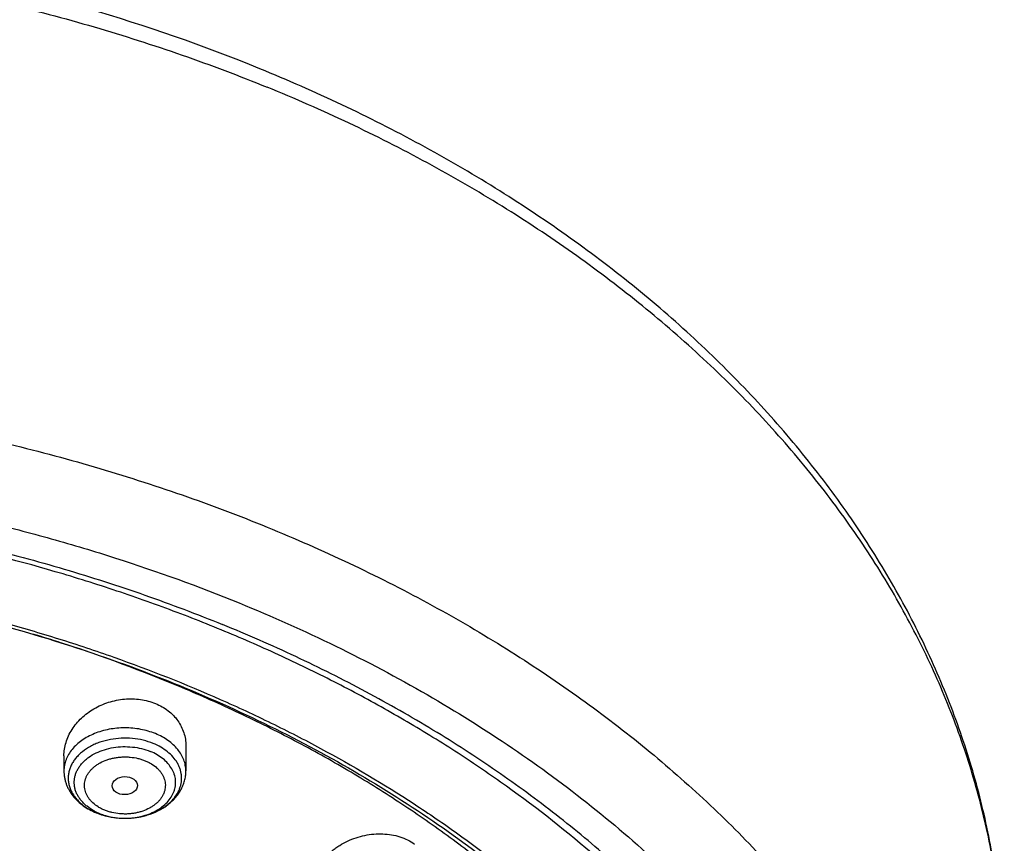
# Model space of a CAD drawing. Units: inches. Extents: x 7.7 to 14.2, y 1 to 17.5.
# Drawn here: x 11.6 to 12.9, y 13.4 to 14.5 of the extents above; entities that cross this region are included whole.
import ezdxf

# ---------------------------------------------------------------- set-up
doc = ezdxf.new("R2010")
doc.units = ezdxf.units.IN
doc.header["$LTSCALE"] = 1.21
doc.header["$MEASUREMENT"] = 0
doc.layers.get('0').update_dxf_attribs({"linetype": 'CONTINUOUS'})

msp = doc.modelspace()

# ---------------------------------------------------------------- linework, layer by layer
at = {"color": 7, "linetype": 'CONTINUOUS'}
for p, q in [((11.8275, 13.4987), (11.8275, 13.4646)), ((11.6621, 13.4851), (11.6621, 13.4646)), ((11.7446, 13.4003), (11.7448, 13.4003))]:
    msp.add_line(p, q, dxfattribs=at)
for centre, radius, start, end in [((10.9961, 11.5892), 2.1534, 72.0713, 73.1604), ((11.7408, 13.4935), 0.0926, 247.7925, 248.0989)]:
    msp.add_arc(centre, radius, start, end, dxfattribs=at)
at = {"color": 9, "linetype": 'CONTINUOUS'}
for centre, radius, start, end in [((11.7381, 13.4752), 0.0737, 241.5377, 244.4311), ((11.7398, 13.4896), 0.0886, 247.4674, 247.7925), ((11.7398, 13.4789), 0.0778, 244.447, 247.7992)]:
    msp.add_arc(centre, radius, start, end, dxfattribs=at)
at = {"color": 7, "linetype": 'CONTINUOUS'}
msp.add_ellipse((11.7446, 13.4446), major_axis=(0.0172, 0.0002), ratio=0.710579, dxfattribs=at)
for points, knots in [([(11.9279, 14.4173), (11.8516, 14.4485), (11.7337, 14.4894), (11.5723, 14.5323), (11.4478, 14.5589), (11.3212, 14.5796), (11.193, 14.5945), (11.0638, 14.6033), (10.934, 14.6062), (10.8042, 14.603), (10.675, 14.5938), (10.5469, 14.5786), (10.4204, 14.5575), (10.2961, 14.5306), (10.1744, 14.4979), (10.056, 14.4597), (9.9412, 14.4159), (9.8306, 14.3669), (9.7245, 14.3128), (9.6236, 14.2539), (9.5281, 14.1902), (9.4531, 14.1332), (9.3963, 14.0855), (9.3421, 14.0369), (9.2786, 13.9737), (9.2202, 13.9069), (9.1772, 13.8518), (9.1371, 13.7962), (9.0917, 13.7249), (9.0525, 13.6507), (9.0252, 13.5902), (9.0069, 13.5446), (8.9907, 13.4985), (8.9766, 13.452), (8.9647, 13.4051), (8.9548, 13.3579), (8.9472, 13.3105), (8.9417, 13.263), (8.9384, 13.2153), (8.9377, 13.1834), (8.9377, 13.1675)], [0, 0, 0, 0, 0.06629, 0.100061, 0.134167, 0.168545, 0.203131, 0.237854, 0.272647, 0.307438, 0.342156, 0.376731, 0.411095, 0.445184, 0.478934, 0.512289, 0.545195, 0.577607, 0.609486, 0.6408, 0.671526, 0.701651, 0.716488, 0.731175, 0.760099, 0.788443, 0.802409, 0.816243, 0.843527, 0.870353, 0.883615, 0.896785, 0.909873, 0.922888, 0.935839, 0.948736, 0.96159, 0.974412, 0.987211, 1, 1, 1, 1]), ([(12.9377, 13.1675), (12.9377, 13.1835), (12.937, 13.2154), (12.9336, 13.2633), (12.9281, 13.311), (12.9204, 13.3586), (12.9105, 13.4059), (12.8985, 13.453), (12.8843, 13.4996), (12.868, 13.5459), (12.8495, 13.5917), (12.8221, 13.6523), (12.7826, 13.7267), (12.7368, 13.7983), (12.6965, 13.8541), (12.6532, 13.9093), (12.5945, 13.9762), (12.5305, 14.0395), (12.476, 14.0882), (12.4188, 14.136), (12.3433, 14.193), (12.2472, 14.2567), (12.1457, 14.3157), (12.039, 14.3697), (11.9654, 14.402), (11.9279, 14.4173)], [0, 0, 0, 0, 0.028104, 0.056233, 0.08441, 0.112659, 0.141003, 0.169466, 0.19807, 0.226836, 0.255785, 0.284937, 0.343906, 0.403891, 0.434306, 0.465014, 0.527341, 0.590946, 0.623246, 0.655878, 0.722135, 0.789716, 0.858591, 0.928709, 1, 1, 1, 1]), ([(9.0612, 12.5821), (9.0622, 12.5963), (9.065, 12.6245), (9.071, 12.6667), (9.0789, 12.7088), (9.0887, 12.7506), (9.1004, 12.7922), (9.1139, 12.8335), (9.1294, 12.8745), (9.1466, 12.9151), (9.1657, 12.9553), (9.1866, 12.9951), (9.2092, 13.0344), (9.242, 13.0863), (9.2873, 13.1497), (9.3378, 13.2103), (9.3813, 13.2574), (9.4274, 13.304), (9.489, 13.3601), (9.5683, 13.4237), (9.6533, 13.4836), (9.7434, 13.5395), (9.8384, 13.5912), (9.9378, 13.6386), (10.0413, 13.6813), (10.1484, 13.7193), (10.2588, 13.7524), (10.3719, 13.7805), (10.4873, 13.8034), (10.6045, 13.8211), (10.723, 13.8334), (10.8425, 13.8404), (10.9623, 13.842), (11.082, 13.8382), (11.2012, 13.829), (11.3193, 13.8145), (11.4358, 13.7946), (11.5503, 13.7696), (11.6623, 13.7394), (11.7714, 13.7043), (11.8424, 13.6774), (11.8772, 13.6632)], [0, 0, 0, 0, 0.012388, 0.024808, 0.037274, 0.049796, 0.062387, 0.075058, 0.087818, 0.100677, 0.113646, 0.126732, 0.139944, 0.153288, 0.180393, 0.208096, 0.222183, 0.23643, 0.265406, 0.295034, 0.325312, 0.356225, 0.38775, 0.419855, 0.452503, 0.485647, 0.519237, 0.553215, 0.58752, 0.622089, 0.656854, 0.691746, 0.726694, 0.761628, 0.796476, 0.831168, 0.865637, 0.899815, 0.933641, 0.967054, 1, 1, 1, 1]), ([(12.7999, 12.5183), (12.7999, 12.5399), (12.7984, 12.583), (12.7917, 12.6476), (12.7804, 12.7118), (12.7648, 12.7756), (12.7447, 12.8388), (12.7203, 12.9011), (12.6915, 12.9625), (12.6586, 13.0229), (12.6215, 13.082), (12.5803, 13.1398), (12.5352, 13.196), (12.4862, 13.2506), (12.4336, 13.3035), (12.3579, 13.372), (12.2758, 13.4358), (12.1882, 13.4947), (12.119, 13.5369), (12.0469, 13.5767), (11.9722, 13.6139), (11.895, 13.6484), (11.8154, 13.6803), (11.7338, 13.7093), (11.6219, 13.7444), (11.5071, 13.7733), (11.3901, 13.7962), (11.2709, 13.8151), (11.1201, 13.8309), (10.9377, 13.8372), (10.7553, 13.8309), (10.6044, 13.8151), (10.4853, 13.7962), (10.3683, 13.7733), (10.2535, 13.7444), (10.1416, 13.7093), (10.06, 13.6803), (9.9804, 13.6484), (9.9032, 13.6139), (9.8285, 13.5767), (9.7564, 13.5369), (9.6871, 13.4947), (9.5996, 13.4358), (9.5175, 13.372), (9.4418, 13.3035), (9.3891, 13.2506), (9.3402, 13.196), (9.2951, 13.1398), (9.2539, 13.082), (9.2168, 13.0229), (9.1839, 12.9625), (9.1551, 12.9011), (9.1307, 12.8388), (9.1106, 12.7756), (9.0949, 12.7118), (9.0837, 12.6476), (9.077, 12.583), (9.0755, 12.5399), (9.0755, 12.5183)], [0, 0, 0, 0, 0.012854, 0.025739, 0.038685, 0.051721, 0.064876, 0.078176, 0.091643, 0.1053, 0.119165, 0.133254, 0.147581, 0.162154, 0.176982, 0.19207, 0.223018, 0.238884, 0.255003, 0.271366, 0.287964, 0.304786, 0.321819, 0.339049, 0.35646, 0.391749, 0.409595, 0.427549, 0.463687, 0.5, 0.536313, 0.572451, 0.590405, 0.608251, 0.64354, 0.660951, 0.678181, 0.695214, 0.712036, 0.728634, 0.744997, 0.761116, 0.776982, 0.80793, 0.823018, 0.837846, 0.852419, 0.866746, 0.880835, 0.8947, 0.908357, 0.921824, 0.935124, 0.948279, 0.961315, 0.974261, 0.987146, 1, 1, 1, 1]), ([(11.0964, 13.7463), (11.1513, 13.7428), (11.2332, 13.7349), (11.3414, 13.7188), (11.4478, 13.6993), (11.5525, 13.6745), (11.6548, 13.6444), (11.7541, 13.6113), (11.8505, 13.5732), (11.9433, 13.5301), (12.0319, 13.4846), (12.1166, 13.4344), (12.1966, 13.3798), (12.2717, 13.3234), (12.3417, 13.263), (12.4059, 13.1987), (12.4505, 13.1493), (12.4918, 13.0985), (12.5296, 13.0464), (12.564, 12.9931), (12.5948, 12.9387), (12.622, 12.8834), (12.6455, 12.8272), (12.6652, 12.7703), (12.6812, 12.7127), (12.6933, 12.6547), (12.7015, 12.5964), (12.7059, 12.5379), (12.7064, 12.4793), (12.7031, 12.4207), (12.6958, 12.3623), (12.6847, 12.3042), (12.6697, 12.2465), (12.651, 12.1894), (12.6285, 12.133), (12.6022, 12.0775), (12.5724, 12.0228), (12.5389, 11.9692), (12.5019, 11.9168), (12.4616, 11.8656), (12.4178, 11.8159), (12.3709, 11.7677), (12.3035, 11.705), (12.2306, 11.6463), (12.1528, 11.5918), (12.0702, 11.5392), (11.9831, 11.4912), (11.8922, 11.4478), (11.7974, 11.407), (11.6993, 11.3713), (11.5984, 11.3406), (11.4947, 11.3131), (11.3889, 11.2908), (11.2815, 11.2739), (11.1726, 11.2605), (11.0903, 11.2546), (11.0353, 11.2524)], [0, 0, 0, 0, 0.036454, 0.054577, 0.072603, 0.108287, 0.125916, 0.143378, 0.177741, 0.19462, 0.21128, 0.243898, 0.259849, 0.275551, 0.306196, 0.321148, 0.335855, 0.350323, 0.364562, 0.378583, 0.392401, 0.40603, 0.419491, 0.432805, 0.445994, 0.459084, 0.4721, 0.48507, 0.498022, 0.510985, 0.523987, 0.537055, 0.550216, 0.563495, 0.576915, 0.590499, 0.604266, 0.618233, 0.632414, 0.646822, 0.661466, 0.676354, 0.69149, 0.722506, 0.738393, 0.754524, 0.787489, 0.804313, 0.821347, 0.85599, 0.873577, 0.891318, 0.927189, 0.945289, 0.963471, 1, 1, 1, 1]), ([(11.0955, 13.7425), (11.1463, 13.7393), (11.2472, 13.7297), (11.3966, 13.7061), (11.5426, 13.6734), (11.684, 13.6319), (11.8197, 13.5818), (11.9488, 13.5236), (12.0703, 13.4577), (12.1832, 13.3846), (12.2867, 13.3049), (12.38, 13.219), (12.4492, 13.1424), (12.4986, 13.0787), (12.5324, 13.0302), (12.5632, 12.9807), (12.591, 12.9304), (12.6155, 12.8792), (12.637, 12.8273), (12.6551, 12.7748), (12.6701, 12.7219), (12.6817, 12.6685), (12.6873, 12.6326), (12.6895, 12.6146)], [0, 0, 0, 0, 0.072413, 0.144271, 0.215312, 0.285294, 0.353993, 0.421214, 0.486793, 0.550606, 0.612574, 0.67267, 0.730921, 0.759389, 0.787436, 0.815082, 0.842353, 0.869277, 0.89589, 0.922227, 0.948328, 0.974237, 1, 1, 1, 1]), ([(12.8142, 12.5821), (12.8132, 12.5959), (12.8105, 12.6234), (12.8048, 12.6645), (12.7972, 12.7055), (12.7878, 12.7463), (12.7766, 12.7869), (12.7636, 12.8272), (12.7489, 12.8672), (12.7325, 12.9068), (12.7143, 12.9461), (12.6943, 12.9849), (12.6727, 13.0233), (12.6415, 13.0741), (12.5983, 13.1362), (12.5501, 13.1957), (12.5086, 13.242), (12.4646, 13.2878), (12.4058, 13.3432), (12.33, 13.4061), (12.2489, 13.4655), (12.1626, 13.5212), (12.0717, 13.5731), (11.9764, 13.6208), (11.9107, 13.6496), (11.8772, 13.6632)], [0, 0, 0, 0, 0.027491, 0.055052, 0.082709, 0.110488, 0.138412, 0.166504, 0.194788, 0.223283, 0.252009, 0.280985, 0.310228, 0.339754, 0.399696, 0.460915, 0.49203, 0.523488, 0.587442, 0.652805, 0.719577, 0.787733, 0.857232, 0.928013, 1, 1, 1, 1]), ([(12.4094, 11.8757), (12.4254, 11.8939), (12.4486, 11.9218), (12.4777, 11.9603), (12.505, 11.9989), (12.5365, 12.0481), (12.5699, 12.1088), (12.5987, 12.1707), (12.6229, 12.2336), (12.6423, 12.2973), (12.6569, 12.3616), (12.6666, 12.4264), (12.6714, 12.4915), (12.6714, 12.5567), (12.6664, 12.6217), (12.6566, 12.6865), (12.6419, 12.7509), (12.6225, 12.8146), (12.5982, 12.8774), (12.5693, 12.9393), (12.5358, 12.9999), (12.4978, 13.0592), (12.4553, 13.117), (12.4087, 13.1731), (12.3578, 13.2274), (12.303, 13.2797), (12.2444, 13.3298), (12.1821, 13.3777), (12.1162, 13.4231), (12.0471, 13.4661), (11.9749, 13.5063), (11.8997, 13.5438), (11.7952, 13.5903), (11.7141, 13.6202), (11.659, 13.6381)], [0, 0, 0, 0, 0.031387, 0.046869, 0.062213, 0.0925, 0.122294, 0.151639, 0.180592, 0.209213, 0.23757, 0.265734, 0.293782, 0.321791, 0.34984, 0.378008, 0.406369, 0.434996, 0.463956, 0.49331, 0.523112, 0.55341, 0.584243, 0.615641, 0.64763, 0.680224, 0.713432, 0.747255, 0.781687, 0.816717, 0.852327, 0.888492, 0.925185, 1, 1, 1, 1]), ([(11.6621, 13.4851), (11.6621, 13.4881), (11.6626, 13.4943), (11.6647, 13.5035), (11.6681, 13.5124), (11.6729, 13.521), (11.6788, 13.5291), (11.6858, 13.5366), (11.6939, 13.5433), (11.7058, 13.5511), (11.7225, 13.5585), (11.7405, 13.5621), (11.7551, 13.5626), (11.7658, 13.5617), (11.7762, 13.5596), (11.7829, 13.5574), (11.7861, 13.5561)], [0, 0, 0, 0, 0.055577, 0.11204, 0.169662, 0.228626, 0.289024, 0.350855, 0.414033, 0.478396, 0.609509, 0.741953, 0.80788, 0.873066, 0.937191, 1, 1, 1, 1]), ([(11.7861, 13.5561), (11.7892, 13.5548), (11.7952, 13.5519), (11.8034, 13.5465), (11.8106, 13.5401), (11.8167, 13.5329), (11.8214, 13.525), (11.8249, 13.5166), (11.827, 13.5077), (11.8275, 13.5017), (11.8275, 13.4987)], [0, 0, 0, 0, 0.13404, 0.264709, 0.392123, 0.516643, 0.638866, 0.75957, 0.879642, 1, 1, 1, 1]), ([(11.7448, 13.4003), (11.749, 13.4003), (11.7573, 13.4008), (11.7695, 13.403), (11.781, 13.4065), (11.7916, 13.4113), (11.801, 13.4172), (11.8088, 13.4242), (11.8141, 13.4308), (11.8173, 13.4363), (11.8191, 13.4406), (11.8205, 13.445), (11.8214, 13.4494), (11.8218, 13.4538), (11.8216, 13.4583), (11.8209, 13.4627), (11.8197, 13.4671), (11.8181, 13.4714), (11.8151, 13.4771), (11.8102, 13.4838), (11.8026, 13.4909), (11.7935, 13.4971), (11.7868, 13.5004), (11.7832, 13.5018)], [0, 0, 0, 0, 0.074596, 0.148201, 0.219899, 0.288908, 0.354657, 0.41686, 0.475593, 0.503829, 0.531416, 0.558482, 0.585174, 0.611658, 0.638106, 0.664696, 0.691597, 0.718963, 0.746931, 0.805025, 0.866529, 0.931592, 1, 1, 1, 1]), ([(11.6621, 13.4646), (11.6621, 13.463), (11.6622, 13.46), (11.6628, 13.4555), (11.6638, 13.451), (11.6652, 13.4466), (11.667, 13.4424), (11.6698, 13.4369), (11.6742, 13.4304), (11.6807, 13.4234), (11.6882, 13.4172), (11.6967, 13.4119), (11.7027, 13.409), (11.7058, 13.4078)], [0, 0, 0, 0, 0.059894, 0.119819, 0.179874, 0.240104, 0.300574, 0.361355, 0.484057, 0.608889, 0.736335, 0.866689, 1, 1, 1, 1]), ([(11.7448, 13.4003), (11.7501, 13.4003), (11.7579, 13.4009), (11.7681, 13.4028), (11.778, 13.4054), (11.7874, 13.4091), (11.7961, 13.4139), (11.8022, 13.4179), (11.8077, 13.4225), (11.8127, 13.4275), (11.8171, 13.4329), (11.8207, 13.4387), (11.8237, 13.4448), (11.8258, 13.4512), (11.8272, 13.4578), (11.8275, 13.4623), (11.8275, 13.4646)], [0, 0, 0, 0, 0.135492, 0.202702, 0.269248, 0.399609, 0.463329, 0.52599, 0.587623, 0.648304, 0.708149, 0.767304, 0.82592, 0.884152, 0.942131, 1, 1, 1, 1]), ([(11.7063, 13.4076), (11.7123, 13.4052), (11.7218, 13.4025), (11.7347, 13.4007), (11.7413, 13.4003), (11.7446, 13.4003)], [0, 0, 0, 0, 0.494402, 0.74649, 1, 1, 1, 1]), ([(11.7063, 13.4076), (11.7093, 13.4064), (11.7169, 13.4038), (11.7297, 13.401), (11.7396, 13.4003), (11.7446, 13.4003)], [0, 0, 0, 0, 0.242834, 0.61779, 1, 1, 1, 1]), ([(11.9964, 13.3009), (11.9964, 13.3025), (11.9966, 13.3059), (11.9975, 13.3127), (11.9997, 13.3212), (12.0041, 13.331), (12.0101, 13.3404), (12.0175, 13.3491), (12.0247, 13.3556), (12.0311, 13.3604), (12.0378, 13.3648), (12.0468, 13.3696), (12.0582, 13.3742), (12.0702, 13.3774), (12.0824, 13.3791), (12.0945, 13.3794), (12.1064, 13.3782), (12.1177, 13.3755), (12.1282, 13.3713), (12.1346, 13.3675), (12.1375, 13.3654)], [0, 0, 0, 0, 0.027356, 0.055008, 0.111365, 0.169445, 0.229403, 0.291231, 0.354784, 0.387145, 0.419831, 0.485956, 0.55276, 0.619765, 0.686465, 0.752359, 0.816981, 0.879945, 0.940983, 1, 1, 1, 1])]:
    msp.add_open_spline(points, degree=3, knots=knots, dxfattribs=at)
at = {"color": 9, "linetype": 'CONTINUOUS'}
for points, knots in [([(8.9377, 13.1675), (8.9377, 13.183), (8.9384, 13.2138), (8.9416, 13.2601), (8.947, 13.3062), (8.9545, 13.3522), (8.9641, 13.398), (8.9758, 13.4436), (8.9896, 13.4889), (9.0056, 13.5338), (9.0235, 13.5783), (9.0436, 13.6224), (9.0657, 13.666), (9.0979, 13.7237), (9.1433, 13.7944), (9.2051, 13.876), (9.2744, 13.9547), (9.3508, 14.0299), (9.4339, 14.1014), (9.5235, 14.1689), (9.6191, 14.2322), (9.7203, 14.2908), (9.8267, 14.3447), (9.9379, 14.3935), (10.0533, 14.4371), (10.1725, 14.4752), (10.295, 14.5078), (10.4202, 14.5346), (10.5476, 14.5556), (10.6767, 14.5707), (10.8069, 14.5797), (10.9377, 14.5827), (11.0685, 14.5797), (11.1987, 14.5707), (11.3277, 14.5556), (11.4552, 14.5346), (11.5804, 14.5078), (11.7029, 14.4752), (11.8221, 14.4371), (11.8996, 14.4078), (11.9377, 14.3923)], [0, 0, 0, 0, 0.012425, 0.024864, 0.037329, 0.049834, 0.062391, 0.075012, 0.08771, 0.100495, 0.113379, 0.126371, 0.139481, 0.152717, 0.179594, 0.20706, 0.235156, 0.263908, 0.293329, 0.323424, 0.354182, 0.385583, 0.4176, 0.450194, 0.483319, 0.516925, 0.550953, 0.58534, 0.620019, 0.65492, 0.689971, 0.725097, 0.760223, 0.795273, 0.830174, 0.864854, 0.899241, 0.933269, 0.966874, 1, 1, 1, 1]), ([(12.9377, 13.1675), (12.9377, 13.183), (12.937, 13.2138), (12.9338, 13.2601), (12.9284, 13.3062), (12.9209, 13.3522), (12.9113, 13.398), (12.8996, 13.4436), (12.8857, 13.4889), (12.8698, 13.5338), (12.8518, 13.5783), (12.8318, 13.6224), (12.8097, 13.666), (12.7775, 13.7237), (12.7321, 13.7944), (12.6702, 13.876), (12.601, 13.9547), (12.5246, 14.0299), (12.4415, 14.1014), (12.3519, 14.1689), (12.2563, 14.2322), (12.1551, 14.2908), (12.0487, 14.3447), (11.9752, 14.377), (11.9377, 14.3923)], [0, 0, 0, 0, 0.0276, 0.05523, 0.082919, 0.110695, 0.138587, 0.166622, 0.194827, 0.223227, 0.251845, 0.280704, 0.309824, 0.339225, 0.398926, 0.459936, 0.522344, 0.586209, 0.651563, 0.71841, 0.786732, 0.856483, 0.9276, 1, 1, 1, 1]), ([(8.9377, 12.5707), (8.9377, 12.5861), (8.9384, 12.617), (8.9416, 12.6632), (8.947, 12.7094), (8.9545, 12.7554), (8.9641, 12.8012), (8.9758, 12.8468), (8.9896, 12.892), (9.0056, 12.9369), (9.0235, 12.9814), (9.0436, 13.0255), (9.0657, 13.0691), (9.0979, 13.1268), (9.1433, 13.1975), (9.2051, 13.2792), (9.2744, 13.3578), (9.3508, 13.433), (9.4339, 13.5046), (9.5235, 13.5721), (9.6191, 13.6353), (9.7203, 13.694), (9.8267, 13.7478), (9.9379, 13.7967), (10.0533, 13.8402), (10.1725, 13.8784), (10.295, 13.9109), (10.4202, 13.9378), (10.5476, 13.9588), (10.6767, 13.9738), (10.8069, 13.9829), (10.9377, 13.9859), (11.0685, 13.9829), (11.1987, 13.9738), (11.3277, 13.9588), (11.4552, 13.9378), (11.5804, 13.9109), (11.7029, 13.8784), (11.8221, 13.8402), (11.8996, 13.811), (11.9377, 13.7954)], [0, 0, 0, 0, 0.012425, 0.024864, 0.037329, 0.049834, 0.062391, 0.075012, 0.08771, 0.100495, 0.113379, 0.126371, 0.139481, 0.152717, 0.179594, 0.20706, 0.235156, 0.263908, 0.293329, 0.323424, 0.354182, 0.385583, 0.4176, 0.450194, 0.483319, 0.516925, 0.550953, 0.58534, 0.620019, 0.65492, 0.689971, 0.725097, 0.760223, 0.795273, 0.830174, 0.864854, 0.899241, 0.933269, 0.966874, 1, 1, 1, 1]), ([(9.9756, 11.3359), (9.9218, 11.3578), (9.8428, 11.3937), (9.7416, 11.4477), (9.669, 11.4905), (9.5995, 11.5357), (9.5119, 11.5986), (9.4302, 11.6665), (9.3553, 11.7391), (9.3034, 11.7949), (9.2555, 11.8525), (9.2116, 11.9117), (9.1718, 11.9723), (9.1364, 12.0343), (9.1052, 12.0974), (9.0785, 12.1615), (9.0562, 12.2265), (9.0385, 12.2922), (9.0254, 12.3584), (9.0169, 12.425), (9.013, 12.4919), (9.0138, 12.5588), (9.0192, 12.6255), (9.0292, 12.692), (9.0439, 12.7581), (9.0631, 12.8236), (9.0869, 12.8883), (9.1151, 12.9521), (9.1477, 13.0149), (9.1846, 13.0764), (9.2258, 13.1366), (9.271, 13.1952), (9.3203, 13.2523), (9.3918, 13.3265), (9.4704, 13.3963), (9.555, 13.4612), (9.6224, 13.508), (9.6929, 13.5524), (9.7664, 13.5943), (9.8427, 13.6337), (9.9217, 13.6703), (10.0031, 13.7041), (10.0868, 13.7351), (10.1725, 13.7632), (10.2897, 13.7967), (10.4096, 13.8238), (10.5316, 13.8447), (10.6554, 13.8614), (10.7806, 13.8715), (10.9062, 13.8751), (11.032, 13.8744), (11.1575, 13.8672), (11.2821, 13.8534), (11.405, 13.8353), (11.5261, 13.811), (11.6448, 13.7802), (11.7601, 13.7456), (11.8446, 13.715), (11.8998, 13.6925)], [0, 0, 0, 0, 0.033562, 0.050004, 0.066205, 0.082156, 0.097851, 0.128452, 0.143366, 0.158024, 0.172432, 0.186598, 0.200537, 0.214261, 0.22779, 0.241142, 0.254343, 0.267416, 0.280389, 0.293291, 0.306152, 0.319002, 0.331873, 0.344796, 0.357799, 0.370911, 0.38416, 0.397569, 0.411161, 0.424954, 0.438967, 0.453213, 0.467704, 0.482446, 0.512699, 0.528221, 0.544002, 0.560037, 0.57632, 0.592841, 0.60959, 0.626554, 0.64372, 0.661073, 0.678595, 0.714069, 0.731989, 0.750002, 0.786218, 0.804384, 0.822556, 0.85883, 0.876894, 0.894878, 0.930521, 0.948147, 0.965614, 1, 1, 1, 1]), ([(11.9377, 13.7954), (11.9752, 13.7801), (12.0487, 13.7478), (12.1551, 13.694), (12.2563, 13.6353), (12.3519, 13.5721), (12.4415, 13.5046), (12.5246, 13.433), (12.601, 13.3578), (12.6702, 13.2792), (12.7321, 13.1975), (12.7775, 13.1268), (12.8097, 13.0691), (12.8318, 13.0255), (12.8518, 12.9814), (12.8698, 12.9369), (12.8857, 12.892), (12.8996, 12.8468), (12.9113, 12.8012), (12.9209, 12.7554), (12.9284, 12.7094), (12.9338, 12.6632), (12.937, 12.617), (12.9377, 12.5861), (12.9377, 12.5707)], [0, 0, 0, 0, 0.0724, 0.143517, 0.213268, 0.28159, 0.348437, 0.413791, 0.477656, 0.540064, 0.601074, 0.660775, 0.690176, 0.719296, 0.748155, 0.776773, 0.805173, 0.833378, 0.861413, 0.889305, 0.917081, 0.94477, 0.9724, 1, 1, 1, 1]), ([(11.8998, 13.6925), (11.9441, 13.6744), (12.0305, 13.6358), (12.1544, 13.5701), (12.2705, 13.4975), (12.378, 13.4186), (12.4763, 13.3337), (12.5503, 13.258), (12.6042, 13.1951), (12.6416, 13.1471), (12.6763, 13.098), (12.7081, 13.048), (12.7371, 12.9972), (12.7632, 12.9455), (12.7863, 12.8932), (12.8063, 12.8402), (12.8234, 12.7867), (12.8374, 12.7328), (12.8483, 12.6785), (12.8561, 12.6239), (12.8608, 12.5692), (12.8624, 12.5143), (12.8608, 12.4595), (12.8562, 12.4047), (12.8484, 12.3502), (12.8375, 12.2959), (12.8235, 12.2419), (12.8065, 12.1884), (12.7864, 12.1355), (12.7633, 12.0831), (12.7373, 12.0315), (12.7083, 11.9806), (12.6765, 11.9306), (12.6418, 11.8816), (12.6044, 11.8336), (12.5506, 11.7706), (12.4765, 11.6949), (12.3783, 11.61), (12.2709, 11.531), (12.1548, 11.4584), (12.0309, 11.3927), (11.8999, 11.3342), (11.7627, 11.2833), (11.6202, 11.2405), (11.4733, 11.2058), (11.3229, 11.1796), (11.17, 11.162), (11.0673, 11.1562), (11.0157, 11.1547)], [0, 0, 0, 0, 0.034702, 0.068634, 0.101741, 0.133983, 0.165342, 0.195825, 0.210748, 0.225465, 0.239983, 0.25431, 0.268459, 0.282441, 0.29627, 0.309961, 0.323532, 0.337, 0.350385, 0.363707, 0.376986, 0.390243, 0.4035, 0.416779, 0.4301, 0.443484, 0.456952, 0.470522, 0.484213, 0.498041, 0.512022, 0.52617, 0.540496, 0.555013, 0.569729, 0.584651, 0.615131, 0.646488, 0.678727, 0.711831, 0.745761, 0.780461, 0.815859, 0.851871, 0.8884, 0.92534, 0.962579, 1, 1, 1, 1]), ([(11.7861, 13.5152), (11.7797, 13.5178), (11.7695, 13.5207), (11.7556, 13.5227), (11.7448, 13.5232), (11.734, 13.5227), (11.7234, 13.5212), (11.7132, 13.5188), (11.7035, 13.5154), (11.6945, 13.5112), (11.6863, 13.5061), (11.6792, 13.5004), (11.6731, 13.494), (11.669, 13.4882), (11.6664, 13.4834), (11.6649, 13.4797), (11.6636, 13.476), (11.6628, 13.4722), (11.6622, 13.4684), (11.6621, 13.4658), (11.6621, 13.4646)], [0, 0, 0, 0, 0.135006, 0.204604, 0.274798, 0.344993, 0.414591, 0.483021, 0.549766, 0.614386, 0.676551, 0.736067, 0.792909, 0.84724, 0.873594, 0.899478, 0.924968, 0.950153, 0.975129, 1, 1, 1, 1]), ([(11.7832, 13.5018), (11.7788, 13.5036), (11.7695, 13.5066), (11.7549, 13.509), (11.7399, 13.5093), (11.7251, 13.5076), (11.7132, 13.5045), (11.7043, 13.5011), (11.6962, 13.4971), (11.6888, 13.4923), (11.6824, 13.4867), (11.6783, 13.4822), (11.6748, 13.4775), (11.672, 13.4725), (11.6698, 13.4674), (11.6685, 13.4621), (11.6678, 13.4568), (11.6679, 13.4514), (11.6687, 13.4461), (11.6703, 13.4408), (11.6726, 13.4357), (11.6756, 13.4308), (11.6792, 13.4262), (11.6835, 13.4218), (11.6883, 13.4177), (11.6956, 13.4126), (11.7016, 13.4096), (11.7059, 13.4078)], [0, 0, 0, 0, 0.069476, 0.141167, 0.213786, 0.285952, 0.356326, 0.390496, 0.423809, 0.487458, 0.517768, 0.547049, 0.575353, 0.602779, 0.62947, 0.655611, 0.681419, 0.707134, 0.733, 0.759253, 0.786104, 0.813728, 0.842258, 0.87178, 0.902339, 0.933933, 1, 1, 1, 1]), ([(11.8275, 13.4646), (11.8275, 13.4658), (11.8273, 13.4684), (11.8268, 13.4722), (11.8259, 13.476), (11.8243, 13.481), (11.8213, 13.4871), (11.8165, 13.494), (11.8104, 13.5004), (11.8032, 13.5061), (11.7951, 13.5112), (11.7892, 13.5139), (11.7861, 13.5152)], [0, 0, 0, 0, 0.055245, 0.110725, 0.166668, 0.223289, 0.339223, 0.459908, 0.586169, 0.718374, 0.856459, 1, 1, 1, 1]), ([(11.7029, 13.4104), (11.6996, 13.4122), (11.6949, 13.4152), (11.6894, 13.42), (11.6858, 13.4239), (11.6827, 13.4279), (11.6802, 13.4321), (11.6782, 13.4365), (11.6768, 13.441), (11.6761, 13.4456), (11.6759, 13.4502), (11.6764, 13.4547), (11.6775, 13.4593), (11.6792, 13.4637), (11.6814, 13.468), (11.6842, 13.4721), (11.6876, 13.4761), (11.6914, 13.4797), (11.6973, 13.4844), (11.7057, 13.4893), (11.717, 13.4937), (11.7292, 13.4966), (11.742, 13.4978), (11.7548, 13.4973), (11.7674, 13.4952), (11.7753, 13.4926), (11.7792, 13.4911)], [0, 0, 0, 0, 0.063862, 0.094335, 0.123812, 0.15234, 0.180002, 0.206925, 0.233269, 0.259229, 0.285022, 0.310874, 0.337009, 0.363632, 0.390923, 0.419024, 0.448039, 0.478032, 0.509029, 0.573895, 0.642249, 0.713243, 0.785767, 0.85857, 0.930374, 1, 1, 1, 1]), ([(11.7448, 13.4003), (11.7485, 13.4003), (11.756, 13.4008), (11.7668, 13.4027), (11.7771, 13.4058), (11.7866, 13.4101), (11.795, 13.4154), (11.802, 13.4216), (11.8067, 13.4275), (11.8096, 13.4325), (11.8113, 13.4363), (11.8125, 13.4402), (11.8133, 13.4442), (11.8136, 13.4482), (11.8135, 13.4521), (11.8129, 13.4561), (11.8118, 13.46), (11.8103, 13.4639), (11.8077, 13.4689), (11.8033, 13.4749), (11.7965, 13.4813), (11.7884, 13.4868), (11.7823, 13.4898), (11.7792, 13.4911)], [0, 0, 0, 0, 0.074594, 0.148201, 0.219904, 0.288919, 0.354676, 0.416887, 0.475625, 0.503863, 0.531452, 0.558518, 0.58521, 0.611692, 0.638139, 0.664727, 0.691625, 0.718988, 0.746953, 0.80504, 0.866539, 0.931597, 1, 1, 1, 1]), ([(11.7174, 13.4113), (11.7158, 13.4119), (11.7128, 13.4133), (11.7073, 13.4164), (11.7024, 13.4201), (11.6982, 13.4243), (11.6956, 13.4276), (11.6934, 13.4311), (11.6917, 13.4348), (11.6906, 13.4385), (11.69, 13.4423), (11.6899, 13.4462), (11.6903, 13.45), (11.6913, 13.4537), (11.6928, 13.4574), (11.6948, 13.461), (11.6973, 13.4644), (11.7002, 13.4676), (11.7035, 13.4705), (11.7073, 13.4733), (11.7129, 13.4766), (11.719, 13.4793), (11.7255, 13.4812), (11.7306, 13.4824), (11.7359, 13.4832), (11.7412, 13.4836), (11.7466, 13.4837), (11.7537, 13.4833), (11.7607, 13.4821), (11.7674, 13.4803), (11.7706, 13.4791), (11.7722, 13.4785)], [0, 0, 0, 0, 0.03359, 0.066241, 0.128412, 0.157983, 0.186562, 0.214228, 0.241108, 0.267378, 0.293249, 0.318956, 0.344745, 0.370858, 0.397511, 0.424897, 0.453157, 0.482391, 0.512656, 0.543965, 0.57629, 0.643649, 0.678532, 0.714021, 0.749965, 0.786197, 0.822546, 0.858836, 0.930512, 0.965621, 1, 1, 1, 1]), ([(11.7722, 13.4785), (11.7737, 13.4778), (11.7767, 13.4765), (11.7822, 13.4734), (11.7872, 13.4697), (11.7914, 13.4654), (11.794, 13.4621), (11.7962, 13.4586), (11.7978, 13.455), (11.799, 13.4512), (11.7996, 13.4474), (11.7997, 13.4436), (11.7992, 13.4398), (11.7983, 13.436), (11.7968, 13.4323), (11.7948, 13.4288), (11.7923, 13.4254), (11.7894, 13.4222), (11.786, 13.4192), (11.7823, 13.4165), (11.7767, 13.4132), (11.7706, 13.4105), (11.7641, 13.4085), (11.759, 13.4074), (11.7537, 13.4066), (11.7484, 13.4061), (11.743, 13.4061), (11.7359, 13.4065), (11.7289, 13.4076), (11.7222, 13.4095), (11.7189, 13.4106), (11.7174, 13.4113)], [0, 0, 0, 0, 0.03359, 0.066241, 0.128412, 0.157983, 0.186562, 0.214228, 0.241108, 0.267378, 0.293249, 0.318956, 0.344745, 0.370858, 0.397511, 0.424897, 0.453157, 0.482391, 0.512656, 0.543965, 0.57629, 0.643649, 0.678532, 0.714021, 0.749965, 0.786197, 0.822546, 0.858836, 0.930512, 0.965621, 1, 1, 1, 1]), ([(11.7104, 13.4068), (11.713, 13.4058), (11.7199, 13.4034), (11.7314, 13.4009), (11.7403, 13.4003), (11.7448, 13.4003)], [0, 0, 0, 0, 0.242823, 0.617791, 1, 1, 1, 1])]:
    msp.add_open_spline(points, degree=3, knots=knots, dxfattribs=at)

doc.saveas('drawing.dxf')
